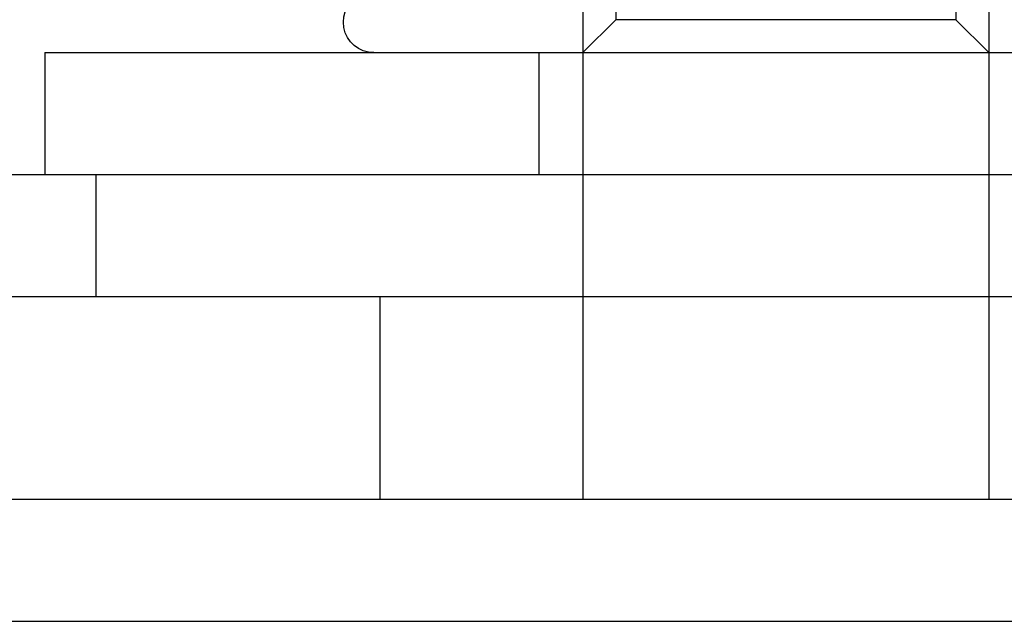
# Model space of a CAD drawing. Extents: x 0 to 1391, y -6 to 625.
# Drawn here: x 297 to 321, y 448 to 463 of the extents above; entities that cross this region are included whole.
import ezdxf

# ---------------------------------------------------------------- set-up
doc = ezdxf.new("R2010")
doc.units = 0
doc.header["$LTSCALE"] = 10
doc.linetypes.add('VERDECKT', pattern=[9.525, 6.35, -3.175])
doc.layers.get('0').update_dxf_attribs({"linetype": 'CONTINUOUS'})

# ---------------------------------------------------------------- blocks, each defined once
blk = doc.blocks.new('A$C10AA74F1')
at = {"color": 1, "linetype": 'VERDECKT', "extrusion": (0, 1, 0)}
for p, q in [((7742.1882, 64.1001), (7742.1882, 55.7241)), ((7750.5642, 64.1001), (7750.5642, 55.7241)), ((7741.3762, 57.2157), (7741.3762, 43.9121)), ((7751.3762, 57.2157), (7751.3762, 43.9121)), ((7742.1882, 55.7241), (7741.3762, 54.9121)), ((7750.5642, 55.7241), (7742.1882, 55.7241)), ((7750.5642, 55.7241), (7751.3762, 54.9121)), ((7740.2944, 54.9121), (7740.2944, 51.9121)), ((7729.3762, 51.9121), (7729.3762, 48.9121)), ((7736.3762, 48.9121), (7736.3762, 43.9121))]:
    blk.add_line(p, q, dxfattribs=at)
at = {"color": 3, "linetype": 'CONTINUOUS', "extrusion": (0, 1, 0)}
for p, q in [((7728.1262, 54.9121), (7764.6262, 54.9121)), ((7728.1262, 54.9121), (7728.1262, 51.9121)), ((7711.8762, 51.9121), (7771.8762, 51.9121)), ((7706.3762, 48.9121), (7766.3762, 48.9121)), ((7914.3762, 43.9121), (7706.3762, 43.9121)), ((7706.3762, 40.9121), (7914.3762, 40.9121))]:
    blk.add_line(p, q, dxfattribs=at)
at = {"color": 3, "linetype": 'CONTINUOUS', "extrusion": (0, 0, -1)}
blk.add_arc((-7736.2262, 55.6621), 0.75, 270, 70, dxfattribs=at)

msp = doc.modelspace()

# ---------------------------------------------------------------- block references
msp.add_blockref('A$C10AA74F1', (-7430.376, 407.305))

doc.saveas('drawing.dxf')
